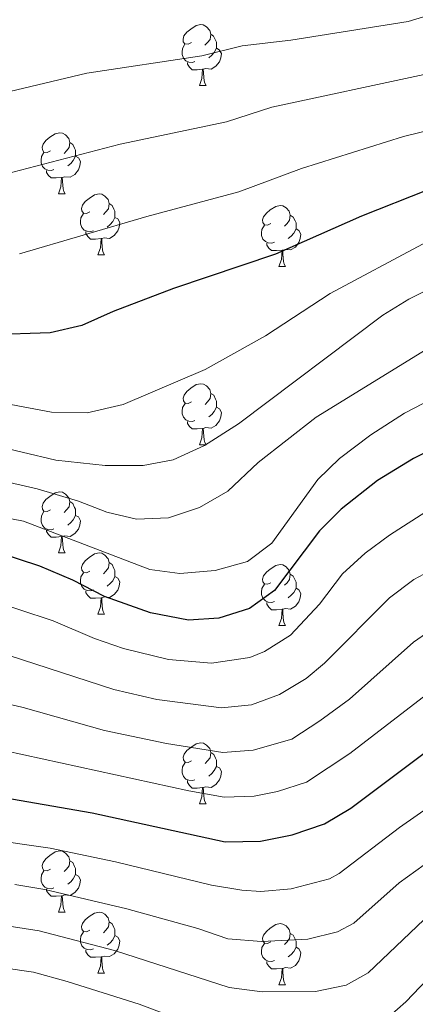
# Model space of a CAD drawing. Units: metres. Extents: x 640927 to 645442, y 722740 to 725802.
# Drawn here: x 643448 to 643513, y 723537 to 723699 of the extents above; entities that cross this region are included whole.
import ezdxf

# ---------------------------------------------------------------- set-up
doc = ezdxf.new("R2010")
doc.units = ezdxf.units.M
doc.header["$MEASUREMENT"] = 0
for name, color, linetype, lineweight in [('Carátula', 7, 'Continuous', 5), ('Elementos auxiliares', 7, 'Continuous', 5), ('Entidades rústicas y varios', 7, 'Continuous', 5), ('Relieve y altimetría', 7, 'Continuous', 5)]:
    doc.layers.add(name, color=color, linetype=linetype, lineweight=lineweight)

msp = doc.modelspace()

# ---------------------------------------------------------------- linework, layer by layer
at = {"layer": 'Carátula', "color": 7, "linetype": 'Continuous', "lineweight": 5}
msp.add_3dface([(640988.25, 722740.02), (645442.29, 722832.36), (645380.73, 725801.74), (640926.69, 725709.39)], dxfattribs=at)
at = {"layer": 'Elementos auxiliares', "color": 250, "linetype": 'Continuous', "lineweight": 5}
msp.add_3dface([(641809.32, 725465.32), (645224.02, 725536.17), (645272.52, 723222.7), (641856.67, 723151.88)], dxfattribs=at)
at = {"layer": 'Entidades rústicas y varios', "color": 92, "linetype": 'Continuous', "lineweight": 5}
for p, q in [((643477.17, 723687.95), (643478.29, 723687.95)), ((643453.98, 723670.18), (643455.1, 723670.18)), ((643460.45, 723660.14), (643461.58, 723660.14)), ((643490.23, 723658.24), (643491.35, 723658.24)), ((643477.17, 723628.95), (643478.29, 723628.95)), ((643453.98, 723611.18), (643455.1, 723611.18)), ((643460.45, 723601.15), (643461.58, 723601.15)), ((643490.23, 723599.24), (643491.35, 723599.24)), ((643477.17, 723569.96), (643478.29, 723569.96)), ((643453.98, 723552.19), (643455.1, 723552.19)), ((643460.45, 723542.16), (643461.58, 723542.16)), ((643490.23, 723540.25), (643491.35, 723540.25))]:
    msp.add_line(p, q, dxfattribs=at)
at = {"layer": 'Entidades rústicas y varios', "color": 92, "linetype": 'Continuous', "lineweight": 5, "flags": 128}
for points in [[(643475.86, 723695.01), (643475.33, 723694.74), (643474.8, 723694.79), (643474.53, 723695.17), (643474.48, 723695.59), (643474.64, 723696.11), (643475.12, 723696.71), (643475.75, 723697.23), (643476.65, 723697.82), (643477.4, 723697.98), (643477.82, 723697.93), (643478.35, 723697.61), (643478.88, 723697.03), (643479.04, 723696.39), (643478.93, 723695.53), (643478.51, 723695.01), (643478.09, 723694.58)], [(643479.04, 723696.39), (643479.52, 723696.07), (643479.83, 723695.43), (643479.99, 723695.11), (643479.99, 723694.53), (643479.99, 723694.11), (643479.63, 723693.41), (643479.21, 723692.93), (643478.73, 723692.51)], [(643476.45, 723691.93), (643476.03, 723691.77), (643475.44, 723691.83), (643474.97, 723692.03), (643474.54, 723692.46), (643474.33, 723693.05), (643474.32, 723693.47), (643474.37, 723694.05), (643474.8, 723694.74)], [(643479.99, 723694.11), (643480.45, 723693.85), (643480.8, 723693.24), (643480.69, 723692.51), (643480.48, 723691.87), (643479.9, 723691.13), (643479.1, 723690.65), (643478.25, 723690.76), (643477.82, 723690.63)], [(643477.71, 723690.63), (643476.82, 723690.55), (643475.98, 723690.55), (643475.55, 723690.97), (643475.23, 723691.45), (643475.23, 723691.77)], [(643477.17, 723687.95), (643477.6, 723689.11), (643477.71, 723690.63), (643477.82, 723690.63), (643477.86, 723690.05), (643477.89, 723689.36), (643477.96, 723688.75), (643478.08, 723688.35), (643478.29, 723687.95)], [(643452.68, 723677.24), (643452.15, 723676.97), (643451.62, 723677.03), (643451.35, 723677.4), (643451.3, 723677.82), (643451.46, 723678.34), (643451.94, 723678.94), (643452.57, 723679.47), (643453.47, 723680.05), (643454.22, 723680.21), (643454.64, 723680.16), (643455.17, 723679.84), (643455.7, 723679.26), (643455.86, 723678.62), (643455.75, 723677.77), (643455.33, 723677.24), (643454.91, 723676.81)], [(643455.86, 723678.62), (643456.34, 723678.3), (643456.65, 723677.66), (643456.81, 723677.34), (643456.81, 723676.76), (643456.81, 723676.34), (643456.44, 723675.65), (643456.02, 723675.17), (643455.54, 723674.75)], [(643453.26, 723674.16), (643452.84, 723674), (643452.25, 723674.06), (643451.78, 723674.27), (643451.35, 723674.69), (643451.14, 723675.28), (643451.14, 723675.7), (643451.19, 723676.28), (643451.62, 723676.97)], [(643456.81, 723676.34), (643457.27, 723676.09), (643457.61, 723675.47), (643457.5, 723674.75), (643457.29, 723674.11), (643456.71, 723673.37), (643455.91, 723672.89), (643455.06, 723672.99), (643454.63, 723672.86)], [(643454.52, 723672.86), (643453.63, 723672.78), (643452.79, 723672.78), (643452.36, 723673.21), (643452.04, 723673.68), (643452.04, 723674)], [(643453.98, 723670.18), (643454.41, 723671.34), (643454.52, 723672.86), (643454.63, 723672.86), (643454.67, 723672.28), (643454.7, 723671.59), (643454.77, 723670.98), (643454.89, 723670.58), (643455.1, 723670.18)], [(643459.15, 723667.2), (643458.62, 723666.94), (643458.09, 723666.99), (643457.83, 723667.36), (643457.77, 723667.79), (643457.93, 723668.31), (643458.41, 723668.9), (643459.05, 723669.43), (643459.95, 723670.02), (643460.69, 723670.18), (643461.12, 723670.12), (643461.65, 723669.81), (643462.18, 723669.22), (643462.34, 723668.58), (643462.23, 723667.73), (643461.8, 723667.2), (643461.38, 723666.78)], [(643462.34, 723668.58), (643462.81, 723668.27), (643463.13, 723667.63), (643463.29, 723667.31), (643463.29, 723666.73), (643463.29, 723666.3), (643462.92, 723665.61), (643462.5, 723665.13), (643462.02, 723664.71)], [(643459.74, 723664.12), (643459.31, 723663.96), (643458.73, 723664.02), (643458.25, 723664.23), (643457.83, 723664.66), (643457.61, 723665.24), (643457.61, 723665.66), (643457.67, 723666.25), (643458.09, 723666.94)], [(643488.93, 723665.3), (643488.4, 723665.03), (643487.87, 723665.09), (643487.6, 723665.46), (643487.55, 723665.88), (643487.71, 723666.4), (643488.19, 723667), (643488.82, 723667.53), (643489.72, 723668.11), (643490.47, 723668.27), (643490.89, 723668.22), (643491.42, 723667.9), (643491.95, 723667.32), (643492.11, 723666.68), (643492, 723665.83), (643491.58, 723665.3), (643491.16, 723664.87)], [(643463.29, 723666.3), (643463.74, 723666.05), (643464.09, 723665.44), (643463.98, 723664.71), (643463.77, 723664.07), (643463.18, 723663.33), (643462.39, 723662.85), (643461.54, 723662.96), (643461.11, 723662.83)], [(643492.11, 723666.68), (643492.59, 723666.36), (643492.9, 723665.72), (643493.06, 723665.4), (643493.06, 723664.82), (643493.06, 723664.4), (643492.69, 723663.71), (643492.27, 723663.23), (643491.79, 723662.81)], [(643461, 723662.83), (643460.11, 723662.74), (643459.26, 723662.74), (643458.84, 723663.17), (643458.52, 723663.65), (643458.52, 723663.96)], [(643489.51, 723662.22), (643489.09, 723662.06), (643488.5, 723662.12), (643488.03, 723662.33), (643487.6, 723662.75), (643487.39, 723663.34), (643487.39, 723663.76), (643487.44, 723664.34), (643487.87, 723665.03)], [(643493.06, 723664.4), (643493.52, 723664.15), (643493.86, 723663.53), (643493.75, 723662.81), (643493.54, 723662.17), (643492.96, 723661.43), (643492.16, 723660.95), (643491.31, 723661.05), (643490.88, 723660.92)], [(643460.45, 723660.14), (643460.89, 723661.3), (643461, 723662.83), (643461.11, 723662.83), (643461.14, 723662.24), (643461.18, 723661.56), (643461.25, 723660.94), (643461.36, 723660.54), (643461.58, 723660.14)], [(643490.77, 723660.92), (643489.88, 723660.84), (643489.04, 723660.84), (643488.61, 723661.27), (643488.29, 723661.74), (643488.29, 723662.06)], [(643490.23, 723658.24), (643490.66, 723659.4), (643490.77, 723660.92), (643490.88, 723660.92), (643490.92, 723660.34), (643490.95, 723659.65), (643491.02, 723659.04), (643491.14, 723658.64), (643491.35, 723658.24)], [(643475.87, 723636.01), (643475.34, 723635.75), (643474.81, 723635.8), (643474.54, 723636.17), (643474.49, 723636.6), (643474.65, 723637.12), (643475.13, 723637.71), (643475.76, 723638.24), (643476.66, 723638.83), (643477.41, 723638.99), (643477.83, 723638.93), (643478.36, 723638.62), (643478.89, 723638.03), (643479.05, 723637.39), (643478.94, 723636.54), (643478.52, 723636.01), (643478.1, 723635.59)], [(643479.05, 723637.39), (643479.53, 723637.08), (643479.84, 723636.44), (643480, 723636.12), (643480, 723635.54), (643480, 723635.11), (643479.63, 723634.42), (643479.21, 723633.94), (643478.73, 723633.52)], [(643476.45, 723632.93), (643476.03, 723632.77), (643475.44, 723632.83), (643474.97, 723633.04), (643474.54, 723633.47), (643474.33, 723634.05), (643474.33, 723634.47), (643474.38, 723635.06), (643474.81, 723635.75)], [(643480, 723635.11), (643480.46, 723634.86), (643480.8, 723634.25), (643480.69, 723633.52), (643480.48, 723632.88), (643479.9, 723632.14), (643479.1, 723631.66), (643478.25, 723631.77), (643477.82, 723631.64)], [(643477.71, 723631.64), (643476.82, 723631.55), (643475.98, 723631.55), (643475.55, 723631.98), (643475.23, 723632.46), (643475.23, 723632.77)], [(643477.17, 723628.95), (643477.6, 723630.11), (643477.71, 723631.64), (643477.82, 723631.64), (643477.86, 723631.05), (643477.89, 723630.37), (643477.96, 723629.75), (643478.08, 723629.35), (643478.29, 723628.95)], [(643452.68, 723618.24), (643452.15, 723617.98), (643451.62, 723618.03), (643451.35, 723618.4), (643451.3, 723618.83), (643451.46, 723619.35), (643451.94, 723619.94), (643452.57, 723620.47), (643453.47, 723621.06), (643454.22, 723621.22), (643454.64, 723621.16), (643455.17, 723620.85), (643455.7, 723620.26), (643455.86, 723619.62), (643455.75, 723618.77), (643455.33, 723618.24), (643454.91, 723617.82)], [(643455.86, 723619.62), (643456.34, 723619.31), (643456.65, 723618.67), (643456.81, 723618.35), (643456.81, 723617.77), (643456.81, 723617.34), (643456.44, 723616.65), (643456.02, 723616.17), (643455.54, 723615.75)], [(643453.26, 723615.16), (643452.84, 723615), (643452.25, 723615.06), (643451.78, 723615.27), (643451.35, 723615.7), (643451.14, 723616.28), (643451.14, 723616.7), (643451.19, 723617.29), (643451.62, 723617.98)], [(643456.81, 723617.34), (643457.27, 723617.09), (643457.61, 723616.48), (643457.5, 723615.75), (643457.29, 723615.11), (643456.71, 723614.37), (643455.91, 723613.89), (643455.06, 723614), (643454.63, 723613.87)], [(643454.52, 723613.87), (643453.63, 723613.78), (643452.79, 723613.78), (643452.36, 723614.21), (643452.04, 723614.69), (643452.04, 723615)], [(643453.98, 723611.18), (643454.41, 723612.34), (643454.52, 723613.87), (643454.63, 723613.87), (643454.67, 723613.28), (643454.7, 723612.6), (643454.77, 723611.98), (643454.89, 723611.58), (643455.1, 723611.18)], [(643459.15, 723608.21), (643458.62, 723607.94), (643458.09, 723608), (643457.83, 723608.37), (643457.77, 723608.79), (643457.93, 723609.31), (643458.41, 723609.91), (643459.05, 723610.44), (643459.95, 723611.02), (643460.69, 723611.18), (643461.12, 723611.13), (643461.65, 723610.81), (643462.18, 723610.23), (643462.34, 723609.59), (643462.23, 723608.74), (643461.8, 723608.21), (643461.38, 723607.78)], [(643462.34, 723609.59), (643462.81, 723609.27), (643463.13, 723608.63), (643463.29, 723608.31), (643463.29, 723607.73), (643463.29, 723607.31), (643462.92, 723606.62), (643462.5, 723606.14), (643462.02, 723605.72)], [(643488.93, 723606.3), (643488.4, 723606.04), (643487.87, 723606.09), (643487.6, 723606.46), (643487.55, 723606.89), (643487.71, 723607.41), (643488.19, 723608), (643488.82, 723608.53), (643489.72, 723609.12), (643490.47, 723609.28), (643490.89, 723609.22), (643491.42, 723608.91), (643491.95, 723608.32), (643492.11, 723607.68), (643492, 723606.83), (643491.58, 723606.3), (643491.16, 723605.88)], [(643459.74, 723605.13), (643459.31, 723604.97), (643458.73, 723605.03), (643458.25, 723605.24), (643457.83, 723605.66), (643457.61, 723606.25), (643457.61, 723606.67), (643457.67, 723607.25), (643458.09, 723607.94)], [(643463.29, 723607.31), (643463.74, 723607.06), (643464.09, 723606.44), (643463.98, 723605.72), (643463.77, 723605.08), (643463.18, 723604.34), (643462.39, 723603.86), (643461.54, 723603.96), (643461.11, 723603.83)], [(643492.11, 723607.68), (643492.59, 723607.37), (643492.9, 723606.73), (643493.06, 723606.41), (643493.06, 723605.83), (643493.06, 723605.4), (643492.69, 723604.71), (643492.27, 723604.23), (643491.79, 723603.81)], [(643489.51, 723603.22), (643489.09, 723603.06), (643488.5, 723603.12), (643488.03, 723603.33), (643487.6, 723603.76), (643487.39, 723604.34), (643487.39, 723604.76), (643487.44, 723605.35), (643487.87, 723606.04)], [(643493.06, 723605.4), (643493.52, 723605.15), (643493.86, 723604.54), (643493.75, 723603.81), (643493.54, 723603.17), (643492.96, 723602.43), (643492.16, 723601.95), (643491.31, 723602.06), (643490.88, 723601.93)], [(643461, 723603.83), (643460.11, 723603.75), (643459.26, 723603.75), (643458.84, 723604.18), (643458.52, 723604.65), (643458.52, 723604.97)], [(643460.45, 723601.15), (643460.89, 723602.31), (643461, 723603.83), (643461.11, 723603.83), (643461.14, 723603.25), (643461.18, 723602.56), (643461.25, 723601.95), (643461.36, 723601.55), (643461.58, 723601.15)], [(643490.77, 723601.93), (643489.88, 723601.84), (643489.04, 723601.84), (643488.61, 723602.27), (643488.29, 723602.75), (643488.29, 723603.06)], [(643490.23, 723599.24), (643490.66, 723600.4), (643490.77, 723601.93), (643490.88, 723601.93), (643490.92, 723601.34), (643490.95, 723600.66), (643491.02, 723600.04), (643491.14, 723599.64), (643491.35, 723599.24)], [(643475.87, 723577.02), (643475.34, 723576.76), (643474.81, 723576.81), (643474.54, 723577.18), (643474.49, 723577.61), (643474.65, 723578.13), (643475.13, 723578.72), (643475.76, 723579.25), (643476.66, 723579.84), (643477.41, 723580), (643477.83, 723579.94), (643478.36, 723579.63), (643478.89, 723579.04), (643479.05, 723578.4), (643478.94, 723577.55), (643478.52, 723577.02), (643478.1, 723576.6)], [(643479.05, 723578.4), (643479.53, 723578.09), (643479.84, 723577.45), (643480, 723577.13), (643480, 723576.55), (643480, 723576.12), (643479.63, 723575.43), (643479.21, 723574.95), (643478.73, 723574.53)], [(643476.45, 723573.94), (643476.03, 723573.78), (643475.44, 723573.84), (643474.97, 723574.05), (643474.54, 723574.48), (643474.33, 723575.06), (643474.33, 723575.48), (643474.38, 723576.07), (643474.81, 723576.76)], [(643480, 723576.12), (643480.46, 723575.87), (643480.8, 723575.26), (643480.69, 723574.53), (643480.48, 723573.89), (643479.9, 723573.15), (643479.1, 723572.67), (643478.25, 723572.78), (643477.82, 723572.65)], [(643477.71, 723572.65), (643476.82, 723572.56), (643475.98, 723572.56), (643475.55, 723572.99), (643475.23, 723573.47), (643475.23, 723573.78)], [(643477.17, 723569.96), (643477.6, 723571.12), (643477.71, 723572.65), (643477.82, 723572.65), (643477.86, 723572.06), (643477.89, 723571.38), (643477.96, 723570.76), (643478.08, 723570.36), (643478.29, 723569.96)], [(643452.68, 723559.25), (643452.15, 723558.99), (643451.62, 723559.04), (643451.35, 723559.41), (643451.3, 723559.84), (643451.46, 723560.36), (643451.94, 723560.95), (643452.57, 723561.48), (643453.47, 723562.07), (643454.22, 723562.23), (643454.64, 723562.17), (643455.17, 723561.86), (643455.7, 723561.27), (643455.86, 723560.63), (643455.75, 723559.78), (643455.33, 723559.25), (643454.91, 723558.83)], [(643455.86, 723560.63), (643456.34, 723560.32), (643456.65, 723559.68), (643456.81, 723559.36), (643456.81, 723558.78), (643456.81, 723558.35), (643456.44, 723557.66), (643456.02, 723557.18), (643455.54, 723556.76)], [(643453.26, 723556.17), (643452.84, 723556.01), (643452.25, 723556.07), (643451.78, 723556.28), (643451.35, 723556.71), (643451.14, 723557.29), (643451.14, 723557.71), (643451.19, 723558.3), (643451.62, 723558.99)], [(643456.81, 723558.35), (643457.27, 723558.1), (643457.61, 723557.49), (643457.5, 723556.76), (643457.29, 723556.12), (643456.71, 723555.38), (643455.91, 723554.9), (643455.06, 723555.01), (643454.63, 723554.88)], [(643454.52, 723554.88), (643453.63, 723554.79), (643452.79, 723554.79), (643452.36, 723555.22), (643452.04, 723555.7), (643452.04, 723556.01)], [(643453.98, 723552.19), (643454.41, 723553.35), (643454.52, 723554.88), (643454.63, 723554.88), (643454.67, 723554.29), (643454.7, 723553.61), (643454.77, 723552.99), (643454.89, 723552.59), (643455.1, 723552.19)], [(643459.15, 723549.22), (643458.62, 723548.95), (643458.09, 723549.01), (643457.83, 723549.38), (643457.77, 723549.8), (643457.93, 723550.32), (643458.41, 723550.92), (643459.05, 723551.45), (643459.95, 723552.03), (643460.69, 723552.19), (643461.12, 723552.14), (643461.65, 723551.82), (643462.18, 723551.24), (643462.34, 723550.6), (643462.23, 723549.75), (643461.8, 723549.22), (643461.38, 723548.79)], [(643462.34, 723550.6), (643462.81, 723550.28), (643463.13, 723549.64), (643463.29, 723549.32), (643463.29, 723548.74), (643463.29, 723548.32), (643462.92, 723547.63), (643462.5, 723547.15), (643462.02, 723546.73)], [(643459.74, 723546.14), (643459.31, 723545.98), (643458.73, 723546.04), (643458.25, 723546.25), (643457.83, 723546.67), (643457.61, 723547.26), (643457.61, 723547.68), (643457.67, 723548.26), (643458.09, 723548.95)], [(643488.93, 723547.31), (643488.4, 723547.05), (643487.87, 723547.1), (643487.6, 723547.47), (643487.55, 723547.9), (643487.71, 723548.42), (643488.19, 723549.01), (643488.82, 723549.54), (643489.72, 723550.13), (643490.47, 723550.29), (643490.89, 723550.23), (643491.42, 723549.92), (643491.95, 723549.33), (643492.11, 723548.69), (643492, 723547.84), (643491.58, 723547.31), (643491.16, 723546.89)], [(643463.29, 723548.32), (643463.74, 723548.07), (643464.09, 723547.45), (643463.98, 723546.73), (643463.77, 723546.09), (643463.18, 723545.35), (643462.39, 723544.87), (643461.54, 723544.97), (643461.11, 723544.84)], [(643492.11, 723548.69), (643492.59, 723548.38), (643492.9, 723547.74), (643493.06, 723547.42), (643493.06, 723546.84), (643493.06, 723546.41), (643492.69, 723545.72), (643492.27, 723545.24), (643491.79, 723544.82)], [(643461, 723544.84), (643460.11, 723544.76), (643459.26, 723544.76), (643458.84, 723545.19), (643458.52, 723545.66), (643458.52, 723545.98)], [(643489.51, 723544.23), (643489.09, 723544.07), (643488.5, 723544.13), (643488.03, 723544.34), (643487.6, 723544.77), (643487.39, 723545.35), (643487.39, 723545.77), (643487.44, 723546.36), (643487.87, 723547.05)], [(643493.06, 723546.41), (643493.52, 723546.16), (643493.86, 723545.55), (643493.75, 723544.82), (643493.54, 723544.18), (643492.96, 723543.44), (643492.16, 723542.96), (643491.31, 723543.07), (643490.88, 723542.94)], [(643460.45, 723542.16), (643460.89, 723543.32), (643461, 723544.84), (643461.11, 723544.84), (643461.14, 723544.26), (643461.18, 723543.57), (643461.25, 723542.96), (643461.36, 723542.56), (643461.58, 723542.16)], [(643490.77, 723542.94), (643489.88, 723542.85), (643489.04, 723542.85), (643488.61, 723543.28), (643488.29, 723543.76), (643488.29, 723544.07)], [(643490.23, 723540.25), (643490.66, 723541.41), (643490.77, 723542.94), (643490.88, 723542.94), (643490.92, 723542.35), (643490.95, 723541.67), (643491.02, 723541.05), (643491.14, 723540.65), (643491.35, 723540.25)]]:
    msp.add_lwpolyline(points, dxfattribs=at)
at = {"layer": 'Relieve y altimetría', "color": 30, "linetype": 'Continuous', "lineweight": 5, "flags": 128}
for points, elevation in [([(643648.08, 723739.84), (643627.49, 723731.98), (643602.99, 723723.87), (643564.47, 723714.59), (643511.5, 723698.48), (643492.22, 723695.39), (643484.22, 723694.47), (643477.57, 723692.84), (643458.66, 723689.99), (643443.64, 723686.45)], 585), ([(643646.44, 723726.62), (643630.12, 723720.91), (643605.2, 723713.88), (643565.86, 723705.12), (643537.82, 723697.12), (643514.12, 723689.78), (643489.1, 723684.41), (643481.61, 723681.98), (643464.12, 723678.31), (643442.65, 723672.77)], 590), ([(643632.75, 723709.85), (643607.41, 723703.88), (643592.57, 723700.65), (643586.42, 723699.74), (643560.31, 723693.97), (643540.48, 723688.6), (643516.74, 723681.08), (643510.76, 723679.57), (643493.98, 723674.35), (643483.64, 723670.52), (643468.51, 723666.46), (643447.57, 723660.32)], 595), ([(643631.86, 723688.2), (643615.13, 723685.82), (643565.04, 723677.19), (643547.62, 723672.81), (643525.36, 723666.43), (643513.88, 723661.92), (643498.69, 723653.79), (643488.07, 723646.83), (643478.13, 723641.33), (643464.66, 723635.55), (643458.72, 723634.18), (643452.83, 723634.29), (643436.82, 723637.33)], 605), ([(643633.14, 723678.94), (643615.73, 723676.78), (643586.08, 723672.5), (643566.37, 723669.14), (643550.89, 723665.31), (643529.39, 723660.74), (643517.25, 723655.69), (643511.59, 723652.86), (643507.33, 723650.24), (643483.63, 723632.37), (643477.99, 723628.86), (643472.84, 723626.5), (643467.93, 723625.57), (643461.69, 723625.57), (643453.58, 723626.4), (643442.44, 723629.08)], 610), ([(643432.93, 723625.7), (643450.49, 723621.72), (643457.27, 723619.71), (643461.95, 723617.89), (643466.82, 723616.74), (643472.1, 723616.95), (643477.2, 723618.64), (643481.86, 723621.34), (643486.84, 723626.02), (643496.4, 723633.48), (643520.86, 723648.53), (643531.13, 723652.7), (643567.69, 723661.08), (643588.97, 723664.54), (643634.43, 723669.67)], 615), ([(643432.67, 723619.44), (643448.23, 723616.43), (643469.01, 723608.46), (643473.97, 723607.8), (643479.76, 723608.29), (643485.08, 723609.79), (643489.1, 723612.8), (643496.65, 723623.25), (643500.24, 723626.72), (643505.38, 723630.6), (643510.91, 723634.14), (643519.91, 723638.81), (643527.32, 723642.23), (643536.73, 723645.83), (643569.02, 723653.03), (643590.77, 723656.41), (643625.65, 723659.34), (643642.48, 723661.39)], 620), ([(643441.79, 723603.73), (643453.12, 723600.05), (643459.95, 723597.13), (643464.67, 723595.49), (643472.09, 723593.7), (643479.18, 723593.06), (643485.48, 723594.03), (643487.9, 723595), (643492.15, 723597.68), (643496.94, 723602.78), (643500.73, 723607.77), (643504.42, 723611.16), (643508.45, 723614.13), (643515.17, 723618.42), (643529.24, 723625.07), (643533.91, 723626.84), (643552.49, 723631.44), (643569.54, 723635.24), (643593.47, 723638.74), (643627.96, 723641.08), (643643.85, 723642.51)], 630), ([(643445.87, 723594.36), (643463.13, 723588.76), (643470.17, 723587.13), (643480.81, 723585.76), (643485.73, 723586.24), (643490.36, 723587.93), (643494.72, 723590.54), (643497.73, 723593.1), (643508.41, 723603.8), (643512.41, 723606.8), (643519.81, 723610.79), (643530.8, 723615.97), (643537.01, 723618.29), (643549.76, 723621.5), (643566.24, 723624.98), (643577.53, 723627), (643594.37, 723629.21), (643644.67, 723633.3)], 635), ([(643434.88, 723588.92), (643448.2, 723585.82), (643461.59, 723582.04), (643471.76, 723579.86), (643481.01, 723578.42), (643485.99, 723578.78), (643492.4, 723580.61), (643497, 723583.61), (643501.84, 723587.15), (643512.38, 723596.53), (643516.48, 723599.38), (643524.34, 723603.33), (643533.26, 723607.25), (643540.06, 723609.72), (643551.9, 723612.72), (643578.65, 723617.63), (643594.28, 723619.58), (643645.48, 723624.08)], 640), ([(643630.68, 723613.8), (643579.77, 723608.23), (643554.03, 723603.95), (643543.1, 723601.15), (643534.8, 723598.17), (643524.3, 723593.83), (643520.58, 723591.93), (643515.24, 723588.48), (643501.93, 723578.23), (643494.81, 723573.51), (643490.03, 723572.01), (643486.19, 723571.21), (643481.22, 723571.07), (643475.45, 723572.1), (643433.15, 723581.29)], 645), ([(643632.52, 723597.08), (643605.86, 723593.67), (643586.92, 723591.66), (643553.48, 723585.94), (643531.74, 723578.97), (643524.17, 723575.54), (643519.88, 723572.92), (643510.1, 723566.11), (643500.16, 723558.54), (643498.58, 723557.66), (643492.27, 723556.03), (643487.3, 723555.59), (643484.13, 723555.8), (643479.17, 723556.6), (643463.4, 723560.46), (643452.65, 723562.71), (643442.27, 723564.16)], 655), ([(643633.46, 723589.45), (643587.99, 723583.78), (643556.04, 723577.81), (643534.72, 723571.44), (643527.75, 723568.13), (643514.14, 723559.97), (643510.04, 723557.01), (643502.55, 723550.39), (643499.87, 723548.95), (643495.01, 723547.74), (643487.4, 723547.34), (643481.85, 723547.78), (643476.92, 723549.48), (643465.23, 723552.71), (643451.74, 723555.92), (643446.8, 723556.7)], 660), ([(643634.39, 723581.83), (643594.5, 723576.74), (643584.15, 723574.99), (643558.6, 723569.68), (643542.8, 723565.55), (643536.01, 723563.28), (643531.46, 723561.21), (643518.17, 723553.83), (643514.1, 723550.93), (643504.95, 723542.23), (643501.3, 723540.16), (643496.29, 723539.15), (643487.49, 723539.08), (643482.06, 723539.81), (643463.19, 723545.89), (643450.83, 723549.12), (643445.89, 723549.86)], 665), ([(643635.33, 723574.2), (643595.31, 723568.92), (643585.23, 723567.05), (643568.89, 723563.06), (643545.45, 723557.89), (643535.18, 723554.28), (643522.21, 723547.69), (643518.11, 723544.81), (643511.11, 723537.42), (643507.03, 723533.84)], 670), ([(643477.46, 723533.22), (643467.25, 723537.05), (643455.41, 723540.81), (643449.92, 723542.33), (643444.97, 723543.03), (643431.92, 723543.3), (643415.6, 723540.99), (643398.13, 723537.88), (643382.71, 723536.66)], 670)]:
    msp.add_lwpolyline(points, dxfattribs=dict(at, elevation=elevation))
at = {"layer": 'Relieve y altimetría', "color": 30, "linetype": 'Continuous', "lineweight": 25, "flags": 128}
for points, elevation in [([(643630.57, 723697.47), (643620.06, 723695.97), (643594.92, 723690.93), (643588.52, 723690.14), (643583.58, 723688.95), (643563.72, 723685.25), (643538.32, 723678.77), (643514.62, 723670.78), (643503.85, 723666.48), (643489.7, 723660.26), (643472.89, 723654.6), (643463, 723650.84), (643457.86, 723648.55), (643452.61, 723647.36), (643442.79, 723647.03)], 600), ([(643643.04, 723651.72), (643627.05, 723650.18), (643592.57, 723648.27), (643570.34, 723644.97), (643530.93, 723635.43), (643525.86, 723633.42), (643512.39, 723626.72), (643506.46, 723623.1), (643500.47, 723618.35), (643496.94, 723614.81), (643489.51, 723604.99), (643485.43, 723602.08), (643480.39, 723600.46), (643475.4, 723600.12), (643469.11, 723601.33), (643461.55, 723604.03), (643456.34, 723606.7), (643450.92, 723609.02), (643443.88, 723611.31)], 625), ([(643398.54, 723570.96), (643410.92, 723573.1), (643421.81, 723573.74), (643433.41, 723573.41), (643443.7, 723571.21), (643459.56, 723568.47), (643481.43, 723563.72), (643487.2, 723563.84), (643492.44, 723564.9), (643497.76, 723566.7), (643502.05, 723569.27), (643515.91, 723579.62), (643528.76, 723586.51), (643546.14, 723592.58), (643556.17, 723595.18), (643587.1, 723599.71), (643605.4, 723601.38), (643631.59, 723604.7)], 650)]:
    msp.add_lwpolyline(points, dxfattribs=dict(at, elevation=elevation))

doc.saveas('drawing.dxf')
